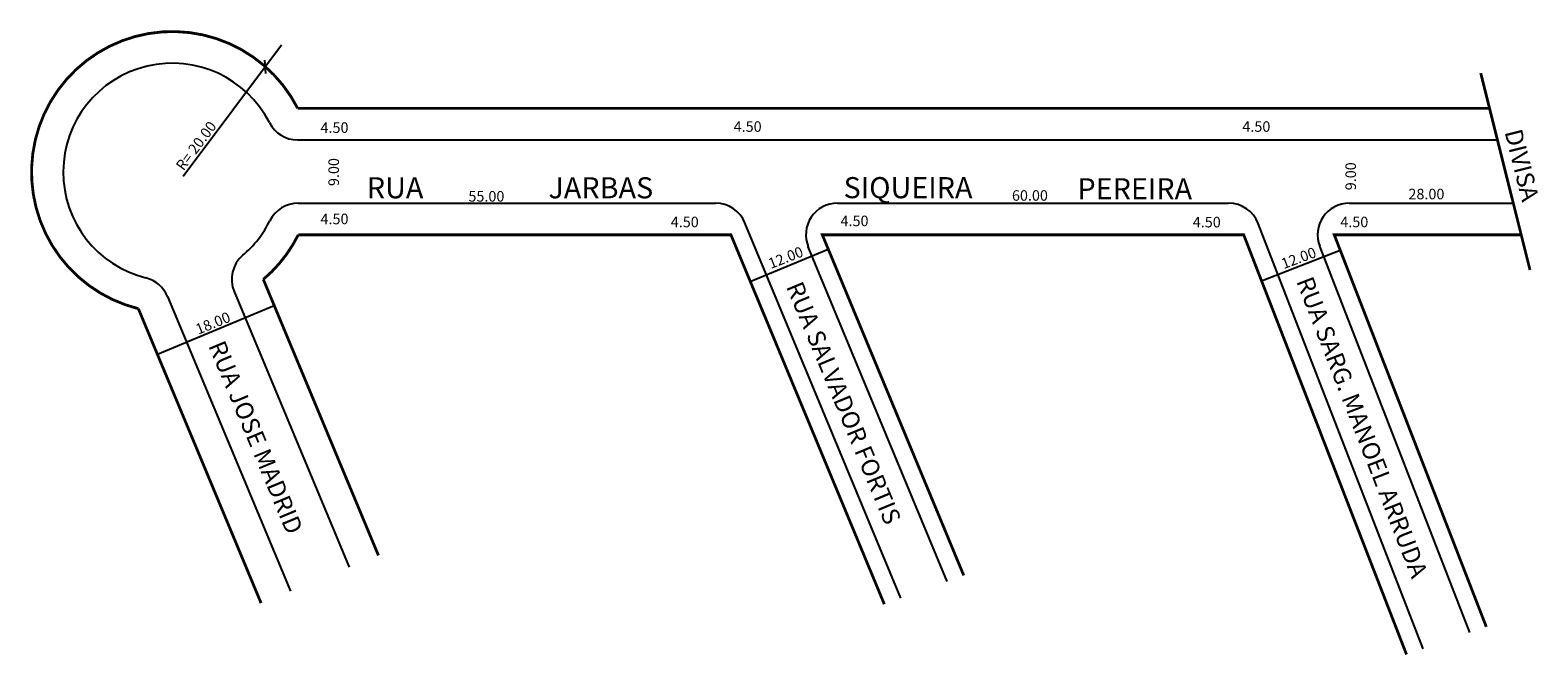
# Model space of a CAD drawing. Extents: x -43 to 172, y -72 to 17.
import ezdxf

# ---------------------------------------------------------------- set-up
doc = ezdxf.new("R2010")
doc.units = 0
doc.header["$MEASUREMENT"] = 0
doc.layers.get('0').update_dxf_attribs({"linetype": 'CONTINUOUS'})

msp = doc.modelspace()

# ---------------------------------------------------------------- linework, layer by layer
for p, q in [((-20.77, -3.33), (-6.82, 15.38)), ((-9.21, 13.21), (-9.08, 11.29)), ((-4.51, 1.85), (166.01, 1.85)), ((-4.42, -7.15), (54.9, -7.15)), ((72.22, -7.15), (127.8, -7.15)), ((144.96, -7.15), (168.26, -7.15)), ((81.22, -63.33), (59.06, -9.92)), ((155.45, -70.51), (132, -10.02)), ((59.81, -18.27), (70.9, -13.67)), ((87.81, -60.94), (68.07, -13.38)), ((132.47, -18.17), (143.66, -13.83)), ((162.07, -68.22), (140.77, -13.28)), ((-23, -20.42), (-5.54, -62.32)), ((-13.54, -19.72), (2.8, -58.93)), ((-24.45, -28.64), (-7.83, -21.71))]:
    msp.add_line(p, q)
at = {"const_width": 0.4}
for points in [[(-9.71, -64.02), (-27.15, -22.15, -1.555021), (-4.51, 6.35), (164.89, 6.35)], [(78.87, -64.18), (57.07, -11.65), (-4.42, -11.65, -0.101616), (-9.39, -17.99), (6.97, -57.24)]]:
    msp.add_lwpolyline(points, format="xyb", dxfattribs=at)
for points in [[(170.64, -16.65), (163.64, 11.35)], [(90.16, -60.09), (70.06, -11.65), (129.95, -11.65), (153.09, -71.33)], [(164.43, -67.4), (142.82, -11.65), (169.39, -11.65)]]:
    msp.add_lwpolyline(points, dxfattribs=at)
for centre, radius, start, end in [((-22.33, -2.74), 15.5, 27.0271, 256.0504), ((-4.51, 6.35), 4.5, 207.0271, 270), ((-4.42, -11.65), 4.5, 90, 153.539), ((54.9, -11.65), 4.5, 22.5431, 90), ((72.22, -11.65), 4.5, 90, 202.5431), ((127.8, -11.65), 4.5, 21.1941, 90), ((144.96, -11.65), 4.5, 90, 201.1941), ((-22.33, -2.74), 15.5, 310.3301, 333.539), ((-9.39, -17.99), 4.5, 130.3301, 202.6199), ((-27.15, -22.15), 4.5, 22.6199, 76.0504)]:
    msp.add_arc(centre, radius, start, end)

# ---------------------------------------------------------------- texts
for s, height, rotation, p in [('R= 20.00', 1.5, 53.3103, (-20.73, -2.64)), ('DIVISA', 2.5, 284.0362, (167.01, 3.01)), ('9.00', 1.5, 90, (1.36, -4.71)), ('9.00', 1.5, 90, (145.91, -5.31)), ('12.00', 1.5, 21.4404, (62.75, -16.51)), ('12.00', 1.5, 20.4966, (135.63, -16.54)), ('RUA SALVADOR FORTIS', 2.5, 292.5431, (64.87, -18.99)), ('RUA SARG. MANOEL ARRUDA', 2.5, 291.1941, (137.38, -18.23)), ('18.00', 1.5, 22.1615, (-18.64, -25.86)), ('RUA JOSE MADRID', 2.5, 292.6199, (-17.25, -27.4))]:
    msp.add_text(s, height=height, rotation=rotation).set_placement(p)
for s, height, p in [('4.50', 1.5, (-1.26, 2.85)), ('4.50', 1.5, (57.46, 3)), ('4.50', 1.5, (129.76, 3)), ('RUA', 3, (5.32, -6.46)), ('JARBAS', 3, (31.13, -6.46)), ('SIQUEIRA', 3, (73.08, -6.44)), ('PEREIRA', 3, (106.32, -6.6)), ('55.00', 1.5, (19.76, -6.92)), ('60.00', 1.5, (97.01, -6.8)), ('28.00', 1.5, (153.36, -6.6)), ('4.50', 1.5, (-1.26, -10.14)), ('4.50', 1.5, (48.52, -10.57)), ('4.50', 1.5, (72.65, -10.42)), ('4.50', 1.5, (122.71, -10.59)), ('4.50', 1.5, (143.68, -10.57))]:
    msp.add_text(s, height=height).set_placement(p)

doc.saveas('drawing.dxf')
